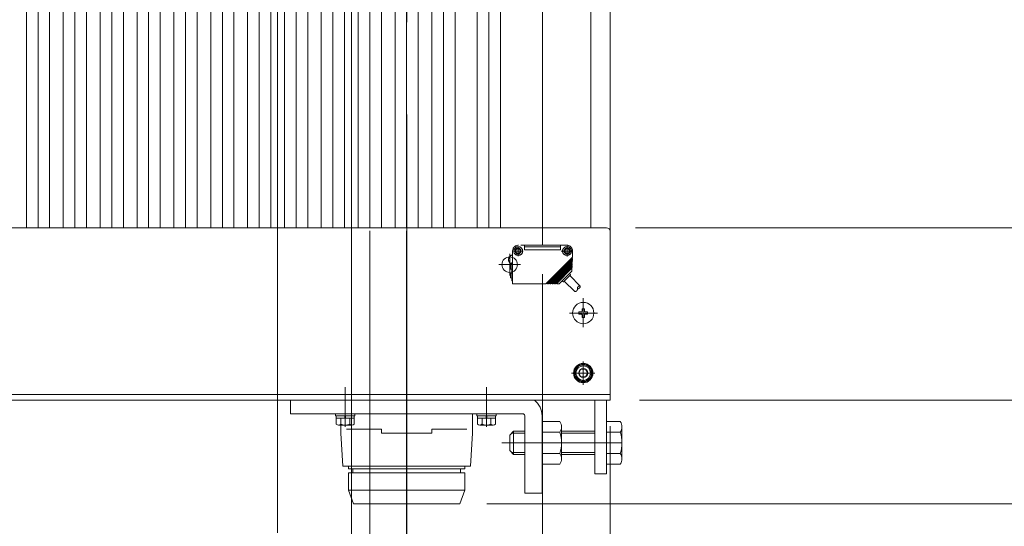
# Model space of a CAD drawing. Units: millimetres. Extents: x -2955 to 2955, y -2027 to 2027.
# Drawn here: x -1135 to -626, y 610 to 872 of the extents above; entities that cross this region are included whole.
import ezdxf
from ezdxf.enums import TextEntityAlignment as Align

# ---------------------------------------------------------------- set-up
doc = ezdxf.new("R2010")
doc.units = ezdxf.units.MM
doc.header["$LTSCALE"] = 3.75
for name, pattern in [('CENTER', [50.8, 31.75, -6.35, 6.35, -6.35]), ('CENTERX2', [101.6, 63.5, -12.7, 12.7, -12.7]), ('DASHED2', [9.525, 6.35, -3.175])]:
    doc.linetypes.add(name, pattern=pattern)
for name, color, linetype in [('19', 7, 'Continuous'), ('27', 7, 'Continuous'), ('28', 7, 'Continuous'), ('40', 7, 'Continuous'), ('60', 7, 'Continuous'), ('63', 7, 'Continuous'), ('77', 7, 'Continuous'), ('78', 7, 'Continuous'), ('Layer0255', 7, 'Continuous')]:
    doc.layers.add(name, color=color, linetype=linetype)
doc.styles.add('dcStyle0', font='ＭＳ Ｐゴシック')
doc.dimstyles.new('dc_Rotated', dxfattribs={"dimtxt": 60, "dimasz": 45.00339, "dimexe": 15, "dimexo": 15, "dimgap": 15, "dimtad": 3, "dimdsep": 46, "dimtxsty": 'dcStyle0', "dimblk1": 'OPEN30', "dimblk2": 'OPEN30', "dimsah": 1, "dimcen": 0.09, "dimclrd": 2, "dimclre": 2, "dimclrt": 2, "dimadec": 0, "dimazin": 2, "dimtfac": 1, "dimtdec": 4, "dimtmove": 0, "dimatfit": 3, "dimfxl": 1, "dimarcsym": 1})

# ---------------------------------------------------------------- blocks, each defined once
blk = doc.blocks.new('DC_GROUP_W_SLSH_S_090_2_3')
at = {"layer": '28', "color": 7, "linetype": 'Continuous', "lineweight": 13}
for p, q in [((-965.3, 668.25), (-901.09, 668.25)), ((-901.09, 658.25), (-901.09, 668.25)), ((-969.09, 658.25), (-969.09, 662.45)), ((-969.09, 658.25), (-968.09, 641.25)), ((-966.19, 660.25), (-948.09, 660.25)), ((-948.09, 658.25), (-948.09, 660.25)), ((-922.09, 658.25), (-948.09, 658.25)), ((-922.09, 658.25), (-922.09, 660.25)), ((-922.09, 660.25), (-903.98, 660.25)), ((-901.09, 658.25), (-902.09, 641.25)), ((-902.09, 641.25), (-968.09, 641.25)), ((-965.09, 639.75), (-965.09, 641.25)), ((-905.09, 639.75), (-905.09, 641.25)), ((-965.09, 639.75), (-905.09, 639.75)), ((-965.09, 628.75), (-965.09, 637.75)), ((-965.09, 637.75), (-905.09, 637.75)), ((-962.89, 637.75), (-962.89, 639.75)), ((-907.29, 637.75), (-907.29, 639.75)), ((-905.09, 628.75), (-905.09, 637.75)), ((-965.09, 628.75), (-962.59, 621.75)), ((-965.09, 628.75), (-905.09, 628.75)), ((-905.09, 628.75), (-907.59, 621.75)), ((-962.59, 621.75), (-907.59, 621.75))]:
    blk.add_line(p, q, dxfattribs=at)
blk = doc.blocks.new('DC_GROUP_W_SLSH_S_090_2_34')
at = {"layer": '40', "color": 3, "linetype": 'CENTERX2', "lineweight": 13}
for p, q in [((-864.84, 755.25), (-864.84, 1345.78)), ((-877.54, 754.59), (-877.54, 749.66)), ((-852.14, 754.86), (-852.14, 749.41)), ((-879.9, 752.25), (-874.86, 752.25)), ((-855.19, 752.25), (-849.46, 752.25))]:
    blk.add_line(p, q, dxfattribs=at)
at = {"layer": '40', "color": 4, "linetype": 'DASHED2', "lineweight": 13}
for p, q in [((-877.34, 754.45), (-877.54, 754.45)), ((-852.34, 755.25), (-877.34, 755.25)), ((-874.14, 752.85), (-874.14, 755.25)), ((-855.54, 754.45), (-874.14, 754.45)), ((-855.54, 755.25), (-855.54, 752.85)), ((-852.34, 754.45), (-852.14, 754.45)), ((-880.34, 735.25), (-880.34, 752.25)), ((-877.34, 750.05), (-877.54, 750.05)), ((-855.54, 752.85), (-874.14, 752.85)), ((-863.13, 735.25), (-849.34, 749.04)), ((-862.36, 735.45), (-849.38, 748.43)), ((-852.34, 750.05), (-852.14, 750.05)), ((-849.56, 748.81), (-849.6, 748.22)), ((-849.38, 748.43), (-849.42, 747.76)), ((-849.34, 749.04), (-849.34, 752.25)), ((-881.44, 745.24), (-880.74, 745.26)), ((-881.44, 745.24), (-881.44, 742.85)), ((-880.34, 746.41), (-880.74, 746.41)), ((-880.74, 736.95), (-880.74, 746.41)), ((-861.93, 735.25), (-849.42, 747.76)), ((-861.16, 735.45), (-849.45, 747.16)), ((-860.73, 735.25), (-849.49, 746.49)), ((-859.96, 735.45), (-849.52, 745.89)), ((-859.52, 735.25), (-849.55, 745.22)), ((-858.76, 735.45), (-849.58, 744.62)), ((-858.32, 735.25), (-849.62, 743.95)), ((-857.56, 735.45), (-849.65, 743.35)), ((-849.83, 743.74), (-849.86, 743.14)), ((-849.76, 745.01), (-849.8, 744.41)), ((-849.7, 746.28), (-849.73, 745.68)), ((-849.65, 743.35), (-849.71, 742.13)), ((-849.63, 747.54), (-849.66, 746.95)), ((-849.58, 744.62), (-849.62, 743.95)), ((-849.52, 745.89), (-849.55, 745.22)), ((-849.45, 747.16), (-849.49, 746.49)), ((-881.44, 742.85), (-880.74, 742.84)), ((-881.44, 740.74), (-880.74, 740.76)), ((-881.44, 740.74), (-881.44, 738.35)), ((-881.44, 738.35), (-880.74, 738.34)), ((-856.14, 735.45), (-849.92, 741.67)), ((-850.47, 739.92), (-853.98, 736.41)), ((-851.06, 740.53), (-850.51, 740.24)), ((-845.43, 734.2), (-850.81, 739.58)), ((-880.34, 736.95), (-880.74, 736.95)), ((-863.13, 735.25), (-880.34, 735.25)), ((-862.36, 735.45), (-862.93, 735.45)), ((-862.36, 735.25), (-862.36, 735.45)), ((-861.93, 735.25), (-862.36, 735.25)), ((-861.16, 735.45), (-861.73, 735.45)), ((-861.16, 735.25), (-861.16, 735.45)), ((-860.73, 735.25), (-861.16, 735.25)), ((-859.96, 735.45), (-860.53, 735.45)), ((-859.95, 735.25), (-859.95, 735.44)), ((-859.52, 735.25), (-859.95, 735.25)), ((-858.76, 735.45), (-859.32, 735.45)), ((-858.76, 735.25), (-858.76, 735.45)), ((-858.32, 735.25), (-858.76, 735.25)), ((-857.56, 735.45), (-858.12, 735.45)), ((-857.56, 735.25), (-857.56, 735.45)), ((-856.63, 735.25), (-857.56, 735.25)), ((-854.59, 737), (-854.3, 736.45)), ((-848.26, 731.37), (-853.64, 736.75))]:
    blk.add_line(p, q, dxfattribs=at)
for centre, radius in [((-877.54, 752.25), 1.5), ((-877.54, 752.25), 1.2), ((-852.14, 752.25), 1.5), ((-852.14, 752.25), 1.2)]:
    blk.add_circle(centre, radius, dxfattribs=at)
for centre, radius, start, end in [((-877.34, 752.25), 3, 90, 180), ((-877.54, 752.25), 2.2, 90, 270), ((-877.34, 752.25), 2.2, 270, 90), ((-852.34, 752.25), 2.2, 90, 270), ((-852.34, 752.25), 3, 0, 90), ((-852.14, 752.25), 2.2, 270, 90), ((-880.04, 747.85), 2.4, 97.1805, 253.0495), ((-850.61, 740.06), 0.2, 315, 61.3895), ((-850.41, 742.17), 0.7, 315, 357), ((-856.63, 735.95), 0.7, 270, 315), ((-854.12, 736.55), 0.2, 208.6105, 315), ((-848.08, 732.61), 1.25, 261.7462, 8.2111), ((-845.61, 732.96), 1.25, 81.8486, 188.1088), ((-846.67, 734.03), 1.25, 261.8486, 8.1088)]:
    blk.add_arc(centre, radius, start, end, dxfattribs=at)
blk = doc.blocks.new('DC_GROUP_W_SLSH_S_090_2_33')
at = {"layer": '40', "linetype": 'Continuous'}
blk.add_blockref('DC_GROUP_W_SLSH_S_090_2_34', (0, 0), dxfattribs=at)
blk = doc.blocks.new('DC_GROUP_W_SLSH_S_090_2_45')
at = {"color": 7, "linetype": 'Continuous', "lineweight": 13}
for p, q in [((-837.84, 675.25), (-837.84, 637.25)), ((-831.84, 675.25), (-831.84, 637.25)), ((-831.84, 637.25), (-837.84, 637.25))]:
    blk.add_line(p, q, dxfattribs=at)
at = {"color": 3, "linetype": 'CENTERX2', "lineweight": 13}
blk.add_line((-853.57, 653.25), (-829.49, 653.25), dxfattribs=at)
blk = doc.blocks.new('DC_GROUP_W_SLSH_S_090_2_85')
at = {"layer": '19', "color": 7, "linetype": 'Continuous', "lineweight": 13}
blk.add_line((-829.84, 1431.25), (-829.84, 677.25), dxfattribs=at)
blk = doc.blocks.new('DC_GROUP_W_SLSH_S_090_2_84')
at = {"layer": '19', "linetype": 'Continuous'}
blk.add_blockref('DC_GROUP_W_SLSH_S_090_2_85', (0, 0), dxfattribs=at)
blk = doc.blocks.new('DC_GROUP_W_SLSH_S_090_2_149')
at = {"layer": '27', "color": 7, "linetype": 'Continuous', "lineweight": 13}
for p, q in [((-865.09, 642.28), (-865.09, 664.22)), ((-865.09, 664.22), (-855.94, 664.22)), ((-831.84, 642.28), (-831.84, 664.22)), ((-831.84, 664.22), (-824.69, 664.22)), ((-881.84, 657.25), (-879.84, 659.25)), ((-881.84, 649.25), (-881.84, 657.25)), ((-879.84, 659.25), (-874.09, 659.25)), ((-865.09, 658.73), (-855.94, 658.73)), ((-855.09, 661.48), (-855.09, 645.02)), ((-855.09, 659.25), (-837.67, 659.25)), ((-831.84, 658.73), (-824.69, 658.73)), ((-823.84, 661.48), (-823.84, 645.02)), ((-879.84, 647.25), (-881.84, 649.25)), ((-874.09, 647.25), (-879.84, 647.25)), ((-865.09, 647.76), (-855.94, 647.76)), ((-837.67, 647.25), (-855.09, 647.25)), ((-831.84, 647.76), (-824.69, 647.76)), ((-855.94, 642.28), (-865.09, 642.28)), ((-824.69, 642.28), (-831.84, 642.28))]:
    blk.add_line(p, q, dxfattribs=at)
at = {"layer": '27', "color": 3, "linetype": 'Continuous', "lineweight": 13}
for p, q in [((-880.79, 658.3), (-874.09, 658.3)), ((-879.84, 647.25), (-879.84, 659.25)), ((-855.09, 658.3), (-837.67, 658.3)), ((-874.09, 648.19), (-880.79, 648.19)), ((-837.67, 648.19), (-855.09, 648.19))]:
    blk.add_line(p, q, dxfattribs=at)
at = {"layer": '27', "color": 3, "linetype": 'CENTERX2', "lineweight": 13}
blk.add_line((-881.84, 653.25), (-823.84, 653.25), dxfattribs=at)
at = {"layer": '27', "color": 7, "linetype": 'Continuous', "lineweight": 13}
for centre, radius, start, end in [((-859.94, 661.48), 4.86, 325.6158, 34.3842), ((-828.7, 661.48), 4.86, 325.6158, 34.3842), ((-873.24, 653.25), 18.15, 342.412, 17.588), ((-841.99, 653.25), 18.15, 342.412, 17.588), ((-859.94, 645.02), 4.86, 325.6158, 34.3842), ((-828.7, 645.02), 4.86, 325.6158, 34.3842)]:
    blk.add_arc(centre, radius, start, end, dxfattribs=at)
blk = doc.blocks.new('DC_GROUP_W_SLSH_S_090_2_150')
at = {"layer": '27', "color": 7, "linetype": 'Continuous', "lineweight": 13}
for p, q in [((-995.09, 675.25), (-995.09, 668.25)), ((-995.09, 668.25), (-875.09, 668.25)), ((-874.09, 627.25), (-874.09, 667.25)), ((-865.09, 667.25), (-865.09, 627.25)), ((-865.09, 627.25), (-874.09, 627.25))]:
    blk.add_line(p, q, dxfattribs=at)
at = {"layer": '27', "color": 3, "linetype": 'CENTERX2', "lineweight": 13}
blk.add_line((-865.83, 653.25), (-885.91, 653.25), dxfattribs=at)
at = {"layer": '27', "color": 7, "linetype": 'Continuous', "lineweight": 13}
for radius, end in [(10, 53.1301), (1, 90)]:
    blk.add_arc((-875.09, 667.25), radius, 0, end, dxfattribs=at)
blk = doc.blocks.new('DC_GROUP_W_SLSH_S_090_2_151')
at = {"layer": '27', "color": 3, "linetype": 'CENTER', "lineweight": 13}
blk.add_line((-893.84, 661.45), (-893.84, 681.95), dxfattribs=at)
at = {"layer": '27', "color": 7, "linetype": 'Continuous', "lineweight": 13}
for p, q in [((-898.84, 668.25), (-888.84, 668.25)), ((-898.84, 668.25), (-898.84, 667.25)), ((-898.84, 667.25), (-888.84, 667.25)), ((-898.44, 667.25), (-898.44, 665.95)), ((-893.84, 665.95), (-894.19, 667.25)), ((-893.49, 665.95), (-893.84, 667.25)), ((-889.24, 667.25), (-889.24, 665.95)), ((-888.84, 668.25), (-888.84, 667.25)), ((-898.46, 665.95), (-898.46, 662.86)), ((-898.46, 665.95), (-889.22, 665.95)), ((-897.31, 662.45), (-890.38, 662.45)), ((-896.15, 665.95), (-896.15, 662.86)), ((-891.53, 665.95), (-891.53, 662.86)), ((-889.22, 665.95), (-889.22, 662.86))]:
    blk.add_line(p, q, dxfattribs=at)
for centre, radius, start, end in [((-897.31, 664.26), 1.81, 230.463, 309.537), ((-893.84, 669.08), 6.63, 249.6253, 290.3747), ((-890.38, 664.26), 1.81, 230.463, 309.537)]:
    blk.add_arc(centre, radius, start, end, dxfattribs=at)
blk = doc.blocks.new('DC_GROUP_W_SLSH_S_090_2_152')
at = {"layer": '27', "color": 3, "linetype": 'CENTER', "lineweight": 13}
blk.add_line((-966.84, 661.45), (-966.84, 681.95), dxfattribs=at)
at = {"layer": '27', "color": 7, "linetype": 'Continuous', "lineweight": 13}
for p, q in [((-971.84, 668.25), (-961.84, 668.25)), ((-971.84, 668.25), (-971.84, 667.25)), ((-971.84, 667.25), (-961.84, 667.25)), ((-971.44, 667.25), (-971.44, 665.95)), ((-966.84, 665.95), (-967.19, 667.25)), ((-966.49, 665.95), (-966.84, 667.25)), ((-962.24, 667.25), (-962.24, 665.95)), ((-961.84, 668.25), (-961.84, 667.25)), ((-971.46, 665.95), (-971.46, 662.86)), ((-971.46, 665.95), (-962.22, 665.95)), ((-970.31, 662.45), (-963.38, 662.45)), ((-969.15, 665.95), (-969.15, 662.86)), ((-964.53, 665.95), (-964.53, 662.86)), ((-962.22, 665.95), (-962.22, 662.86))]:
    blk.add_line(p, q, dxfattribs=at)
for centre, radius, start, end in [((-970.31, 664.26), 1.81, 230.463, 309.537), ((-966.84, 669.08), 6.63, 249.6253, 290.3747), ((-963.38, 664.26), 1.81, 230.463, 309.537)]:
    blk.add_arc(centre, radius, start, end, dxfattribs=at)
blk = doc.blocks.new('DC_GROUP_W_SLSH_S_090_2_148')
at = {"layer": '27', "linetype": 'Continuous'}
for name in ['DC_GROUP_W_SLSH_S_090_2_152', 'DC_GROUP_W_SLSH_S_090_2_151', 'DC_GROUP_W_SLSH_S_090_2_150', 'DC_GROUP_W_SLSH_S_090_2_149']:
    blk.add_blockref(name, (0, 0), dxfattribs=at)
blk = doc.blocks.new('DC_GROUP_W_SLSH_S_090_2_175')
at = {"layer": '60', "color": 3, "linetype": 'CENTERX2', "lineweight": 13}
for p, q in [((-881.84, 750.85), (-881.84, 739.65)), ((-876.24, 745.25), (-887.44, 745.25))]:
    blk.add_line(p, q, dxfattribs=at)
at = {"layer": '60', "color": 7, "linetype": 'Continuous', "lineweight": 13}
blk.add_circle((-881.84, 745.25), 4, dxfattribs=at)
blk = doc.blocks.new('DC_GROUP_W_SLSH_S_090_2_179')
at = {"layer": '60', "color": 3, "linetype": 'CENTERX2', "lineweight": 13}
for p, q in [((-843.84, 712.96), (-843.84, 727.92)), ((-836.55, 720.25), (-850.96, 720.25))]:
    blk.add_line(p, q, dxfattribs=at)
at = {"layer": '60', "color": 7, "linetype": 'Continuous', "lineweight": 13}
for p, q in [((-846.09, 720.85), (-846.09, 719.65)), ((-846.09, 720.85), (-844.74, 720.85)), ((-846.09, 719.65), (-844.74, 719.65)), ((-844.44, 722.5), (-844.44, 721.15)), ((-844.44, 722.5), (-843.24, 722.5)), ((-844.44, 719.35), (-844.44, 718)), ((-844.44, 718), (-843.24, 718)), ((-843.24, 721.15), (-843.24, 722.5)), ((-843.24, 719.35), (-843.24, 718)), ((-842.94, 720.85), (-841.59, 720.85)), ((-842.94, 719.65), (-841.59, 719.65)), ((-841.59, 719.65), (-841.59, 720.85))]:
    blk.add_line(p, q, dxfattribs=at)
blk.add_circle((-843.84, 720.25), 5.5, dxfattribs=at)
for centre, start, end in [((-844.74, 721.15), 270, 0), ((-844.74, 719.35), 0, 90), ((-842.94, 721.15), 180, 270), ((-842.94, 719.35), 90, 180)]:
    blk.add_arc(centre, 0.3, start, end, dxfattribs=at)
blk = doc.blocks.new('DC_GROUP_W_SLSH_S_090_2_182')
at = {"layer": '60', "color": 3, "linetype": 'CENTER', "lineweight": 13}
for p, q in [((-843.84, 695.25), (-843.84, 683.25)), ((-849.84, 689.25), (-837.84, 689.25))]:
    blk.add_line(p, q, dxfattribs=at)
at = {"layer": '60', "color": 7, "linetype": 'Continuous', "lineweight": 13}
for p, q in [((-846.15, 689.25), (-845, 691.25)), ((-845, 687.25), (-846.15, 689.25)), ((-845, 691.25), (-842.69, 691.25)), ((-842.69, 687.25), (-845, 687.25)), ((-842.69, 691.25), (-841.53, 689.25)), ((-841.53, 689.25), (-842.69, 687.25))]:
    blk.add_line(p, q, dxfattribs=at)
for radius in [5, 4.6, 4.25, 3.75, 2.31]:
    blk.add_circle((-843.84, 689.25), radius, dxfattribs=at)
blk = doc.blocks.new('DC_GROUP_W_SLSH_S_090_2_177')
at = {"layer": '60', "color": 7, "linetype": 'Continuous', "lineweight": 13}
for p, q in [((-831.84, 764.25), (-1677.84, 764.25)), ((-829.84, 762.25), (-829.84, 675.25)), ((-829.84, 675.25), (-1679.84, 675.25))]:
    blk.add_line(p, q, dxfattribs=at)
at = {"layer": '60', "color": 3, "linetype": 'CENTERX2', "lineweight": 13}
for p, q in [((-843.84, 714.25), (-843.84, 726.25)), ((-849.84, 720.25), (-837.84, 720.25)), ((-843.84, 683.25), (-843.84, 695.25)), ((-849.84, 689.25), (-837.84, 689.25))]:
    blk.add_line(p, q, dxfattribs=at)
at = {"layer": '60', "color": 7, "linetype": 'Continuous', "lineweight": 13}
blk.add_arc((-831.84, 762.25), 2, 360, 90, dxfattribs=at)
at = {"layer": '60', "linetype": 'Continuous'}
for name in ['DC_GROUP_W_SLSH_S_090_2_179', 'DC_GROUP_W_SLSH_S_090_2_182']:
    blk.add_blockref(name, (0, 0), dxfattribs=at)
blk = doc.blocks.new('DC_GROUP_W_SLSH_S_090_2_174')
at = {"layer": '60', "linetype": 'Continuous'}
for name in ['DC_GROUP_W_SLSH_S_090_2_177', 'DC_GROUP_W_SLSH_S_090_2_175']:
    blk.add_blockref(name, (0, 0), dxfattribs=at)
blk = doc.blocks.new('DC_GROUP_W_SLSH_S_090_2_348')
at = {"layer": '78', "color": 7, "linetype": 'Continuous', "lineweight": 13}
for q in [(-829.84, 1430.25), (-1679.84, 678.25)]:
    blk.add_line((-829.84, 678.25), q, dxfattribs=at)
blk = doc.blocks.new('_Open30')
at = {"color": 0, "linetype": 'ByBlock', "lineweight": -2}
for p, q in [((-1, 0.267949), (0, 0)), ((0, 0), (-1, -0.267949)), ((0, 0), (-1, 0))]:
    blk.add_line(p, q, dxfattribs=at)
blk = doc.blocks.new('*D76')
at = {"layer": 'Layer0255', "color": 2, "linetype": 'Continuous', "lineweight": 13}
for p, q in [((-816.84, 1344.25), (-514.84, 1344.25)), ((-529.84, 764.25), (-529.84, 1344.25)), ((-816.84, 764.25), (-514.84, 764.25))]:
    blk.add_line(p, q, dxfattribs=at)
at = {"layer": 'Layer0255', "color": 2, "xscale": 45.00345800894137, "yscale": 45.00244740756384}
for p, rotation in [((-529.84, 1344.25), 90), ((-529.84, 764.25), 270)]:
    blk.add_blockref('_Open30', p, dxfattribs=dict(at, rotation=rotation))
at = {"layer": 'Layer0255', "color": 2, "style": 'dcStyle0', "width": 0.6875}
blk.add_text('580', height=60, rotation=90, dxfattribs=at).set_placement((-544.84, 941.19), (-544.84, 1031.19), align=Align.FIT)
blk = doc.blocks.new('*D77')
at = {"layer": 'Layer0255', "color": 2, "linetype": 'Continuous', "lineweight": 13}
for p, q in [((-814.84, 675.25), (-394.84, 675.25)), ((-409.84, 621.75), (-409.84, 675.25)), ((-893.66, 621.75), (-394.84, 621.75)), ((-409.84, 428.28), (-409.84, 621.75))]:
    blk.add_line(p, q, dxfattribs=at)
at = {"layer": 'Layer0255', "color": 2, "xscale": 45.00345800894137, "yscale": 45.00244740756384, "rotation": 90}
blk.add_blockref('_Open30', (-409.84, 621.75), dxfattribs=at)
at = {"layer": 'Layer0255', "color": 2, "style": 'dcStyle0', "width": 0.807452}
blk.add_text('53.5', height=60, rotation=90, dxfattribs=at).set_placement((-424.84, 443.28), (-424.84, 563.28), align=Align.FIT)
blk = doc.blocks.new('*D78')
at = {"layer": 'Layer0255', "color": 2, "linetype": 'Continuous', "lineweight": 13}
for p, q in [((-782.67, 1054.25), (-394.84, 1054.25)), ((-409.84, 675.25), (-409.84, 1054.25)), ((-814.84, 675.25), (-394.84, 675.25))]:
    blk.add_line(p, q, dxfattribs=at)
at = {"layer": 'Layer0255', "color": 2, "xscale": 45.00345800894137, "yscale": 45.00244740756384}
for p, rotation in [((-409.84, 1054.25), 90), ((-409.84, 675.25), 270)]:
    blk.add_blockref('_Open30', p, dxfattribs=dict(at, rotation=rotation))
at = {"layer": 'Layer0255', "color": 2, "style": 'dcStyle0', "width": 0.6875}
blk.add_text('379', height=60, rotation=90, dxfattribs=at).set_placement((-424.84, 822.03), (-424.84, 912.03), align=Align.FIT)
blk = doc.blocks.new('*D81')
at = {"layer": 'Layer0255', "color": 2, "linetype": 'Continuous', "lineweight": 13}
for p, q in [((-893.66, 1486.75), (-274.84, 1486.75)), ((-289.84, 621.75), (-289.84, 1486.75)), ((-893.66, 621.75), (-274.84, 621.75))]:
    blk.add_line(p, q, dxfattribs=at)
at = {"layer": 'Layer0255', "color": 2, "xscale": 45.00345800894137, "yscale": 45.00244740756384}
for p, rotation in [((-289.84, 1486.75), 90), ((-289.84, 621.75), 270)]:
    blk.add_blockref('_Open30', p, dxfattribs=dict(at, rotation=rotation))
at = {"layer": 'Layer0255', "color": 2, "style": 'dcStyle0', "width": 0.6875}
blk.add_text('865', height=60, rotation=90, dxfattribs=at).set_placement((-304.84, 1009.25), (-304.84, 1099.25), align=Align.FIT)
blk = doc.blocks.new('DC_IMAGEDIMGROUP_1')
at = {"layer": 'Layer0255', "color": 2, "linetype": 'Continuous', "lineweight": 13}
for p, q in [((-864.84, 740.25), (-864.84, 501.75)), ((-829.84, 661.85), (-829.84, 501.75)), ((-939.84, 516.75), (-864.84, 516.75)), ((-864.84, 516.75), (-829.84, 516.75)), ((-696.38, 516.75), (-829.84, 516.75))]:
    blk.add_line(p, q, dxfattribs=at)
at = {"layer": 'Layer0255', "color": 2, "xscale": 45.00345800894137, "yscale": 45.00244740756384}
for p, rotation in [((-864.84, 516.75), 360), ((-829.84, 516.75), 180)]:
    blk.add_blockref('_Open30', p, dxfattribs=dict(at, rotation=rotation))
at = {"layer": 'Layer0255', "color": 2, "style": 'dcStyle0', "width": 0.6875}
blk.add_text('35', height=60, dxfattribs=at).set_placement((-771.38, 531.75), (-711.38, 531.75), align=Align.FIT)
blk = doc.blocks.new('DC_IMAGEDIMGROUP_3')
at = {"layer": 'Layer0255', "color": 2, "linetype": 'Continuous', "lineweight": 13}
for p, q in [((-954.14, 762.65), (-954.14, 206.71)), ((-935.09, 762.65), (-935.09, 206.71))]:
    blk.add_line(p, q, dxfattribs=at)
blk = doc.blocks.new('DC_IMAGEDIMGROUP_4')
at = {"layer": 'Layer0255', "color": 2, "linetype": 'Continuous', "lineweight": 13}
for p, q in [((-1399.77, 841.82), (-1399.77, 501.75)), ((-1365.77, 841.82), (-1365.77, 501.75)), ((-1474.77, 516.75), (-1399.77, 516.75)), ((-1399.77, 516.75), (-1365.77, 516.75)), ((-980.3, 516.75), (-1365.77, 516.75))]:
    blk.add_line(p, q, dxfattribs=at)
at = {"layer": 'Layer0255', "color": 2, "xscale": 45.00345800894137, "yscale": 45.00244740756384}
for p, rotation in [((-1399.77, 516.75), 360), ((-1365.77, 516.75), 180)]:
    blk.add_blockref('_Open30', p, dxfattribs=dict(at, rotation=rotation))
at = {"layer": 'Layer0255', "color": 4, "style": 'dcStyle0', "width": 0.662172}
blk.add_text('スラット幅 34', height=60, dxfattribs=at).set_placement((-1307.3, 531.75), (-995.3, 531.75), align=Align.FIT)
blk = doc.blocks.new('DC_IMAGEDIMGROUP_5')
at = {"layer": 'Layer0255', "color": 2, "linetype": 'Continuous', "lineweight": 13}
for p, q in [((-1001.77, 954.83), (-1001.77, 606.75)), ((-963.67, 952.98), (-963.67, 316.43))]:
    blk.add_line(p, q, dxfattribs=at)
blk = doc.blocks.new('DC_GROUP_W_SLSH_S_090_2_88')
at = {"layer": '77', "color": 7, "linetype": 'Continuous', "lineweight": 13}
for p, q in [((-898.64, 1344.25), (-898.64, 1104.25)), ((-886.64, 1344.25), (-886.64, 1104.25)), ((-898.64, 1004.25), (-898.64, 764.25)), ((-886.64, 764.25), (-886.64, 1004.25))]:
    blk.add_line(p, q, dxfattribs=at)
at = {"layer": '77', "color": 3, "linetype": 'CENTERX2', "lineweight": 13}
blk.add_line((-892.64, 1344.25), (-892.64, 764.25), dxfattribs=at)
blk = doc.blocks.new('DC_GROUP_W_SLSH_S_090_2_110')
at = {"layer": '77', "color": 7, "linetype": 'Continuous', "lineweight": 13}
for p, q in [((-1093.49, 1154.25), (-1093.49, 1344.25)), ((-1081.49, 1344.25), (-1081.49, 1154.25)), ((-1093.49, 764.25), (-1093.49, 954.25)), ((-1081.49, 954.25), (-1081.49, 764.25))]:
    blk.add_line(p, q, dxfattribs=at)
at = {"layer": '77', "color": 3, "linetype": 'CENTERX2', "lineweight": 13}
for p, q in [((-1087.49, 1154.25), (-1087.49, 1344.25)), ((-1087.49, 764.25), (-1087.49, 954.25))]:
    blk.add_line(p, q, dxfattribs=at)
blk = doc.blocks.new('DC_GROUP_W_SLSH_S_090_2_111')
at = {"layer": '77', "color": 7, "linetype": 'Continuous', "lineweight": 13}
for p, q in [((-1055.39, 1154.25), (-1055.39, 1344.25)), ((-1043.39, 1344.25), (-1043.39, 1154.25)), ((-1055.39, 764.25), (-1055.39, 954.25)), ((-1043.39, 954.25), (-1043.39, 764.25))]:
    blk.add_line(p, q, dxfattribs=at)
at = {"layer": '77', "color": 3, "linetype": 'CENTERX2', "lineweight": 13}
for p, q in [((-1049.39, 1154.25), (-1049.39, 1344.25)), ((-1049.39, 764.25), (-1049.39, 954.25))]:
    blk.add_line(p, q, dxfattribs=at)
blk = doc.blocks.new('DC_GROUP_W_SLSH_S_090_2_112')
at = {"layer": '77', "color": 7, "linetype": 'Continuous', "lineweight": 13}
for p, q in [((-1074.44, 1154.25), (-1074.44, 1344.25)), ((-1062.44, 1344.25), (-1062.44, 1154.25)), ((-1074.44, 764.25), (-1074.44, 954.25)), ((-1062.44, 954.25), (-1062.44, 764.25))]:
    blk.add_line(p, q, dxfattribs=at)
at = {"layer": '77', "color": 3, "linetype": 'CENTERX2', "lineweight": 13}
for p, q in [((-1068.44, 1154.25), (-1068.44, 1344.25)), ((-1068.44, 764.25), (-1068.44, 954.25))]:
    blk.add_line(p, q, dxfattribs=at)
blk = doc.blocks.new('DC_GROUP_W_SLSH_S_090_2_113')
at = {"layer": '77', "color": 7, "linetype": 'Continuous', "lineweight": 13}
for p, q in [((-1017.29, 1154.25), (-1017.29, 1344.25)), ((-1005.29, 1344.25), (-1005.29, 1154.25)), ((-1017.29, 764.25), (-1017.29, 954.25)), ((-1005.29, 954.25), (-1005.29, 764.25))]:
    blk.add_line(p, q, dxfattribs=at)
at = {"layer": '77', "color": 3, "linetype": 'CENTERX2', "lineweight": 13}
for p, q in [((-1011.29, 1154.25), (-1011.29, 1344.25)), ((-1011.29, 764.25), (-1011.29, 954.25))]:
    blk.add_line(p, q, dxfattribs=at)
blk = doc.blocks.new('DC_GROUP_W_SLSH_S_090_2_114')
at = {"layer": '77', "color": 7, "linetype": 'Continuous', "lineweight": 13}
for p, q in [((-1036.34, 1154.25), (-1036.34, 1344.25)), ((-1024.34, 1344.25), (-1024.34, 1154.25)), ((-1036.34, 764.25), (-1036.34, 954.25)), ((-1024.34, 954.25), (-1024.34, 764.25))]:
    blk.add_line(p, q, dxfattribs=at)
at = {"layer": '77', "color": 3, "linetype": 'CENTERX2', "lineweight": 13}
for p, q in [((-1030.34, 1154.25), (-1030.34, 1344.25)), ((-1030.34, 764.25), (-1030.34, 954.25))]:
    blk.add_line(p, q, dxfattribs=at)
blk = doc.blocks.new('DC_GROUP_W_SLSH_S_090_2_115')
at = {"layer": '77', "color": 7, "linetype": 'Continuous', "lineweight": 13}
for p, q in [((-979.19, 1154.25), (-979.19, 1344.25)), ((-967.19, 1344.25), (-967.19, 1154.25)), ((-979.19, 764.25), (-979.19, 954.25)), ((-967.19, 954.25), (-967.19, 764.25))]:
    blk.add_line(p, q, dxfattribs=at)
at = {"layer": '77', "color": 3, "linetype": 'CENTERX2', "lineweight": 13}
for p, q in [((-973.19, 1154.25), (-973.19, 1344.25)), ((-973.19, 764.25), (-973.19, 954.25))]:
    blk.add_line(p, q, dxfattribs=at)
blk = doc.blocks.new('DC_GROUP_W_SLSH_S_090_2_116')
at = {"layer": '77', "color": 7, "linetype": 'Continuous', "lineweight": 13}
for p, q in [((-998.24, 1154.25), (-998.24, 1344.25)), ((-986.24, 1344.25), (-986.24, 1154.25)), ((-998.24, 764.25), (-998.24, 954.25)), ((-986.24, 954.25), (-986.24, 764.25))]:
    blk.add_line(p, q, dxfattribs=at)
at = {"layer": '77', "color": 3, "linetype": 'CENTERX2', "lineweight": 13}
for p, q in [((-992.24, 1154.25), (-992.24, 1344.25)), ((-992.24, 764.25), (-992.24, 954.25))]:
    blk.add_line(p, q, dxfattribs=at)
blk = doc.blocks.new('DC_GROUP_W_SLSH_S_090_2_117')
at = {"layer": '77', "color": 7, "linetype": 'Continuous', "lineweight": 13}
for p, q in [((-941.09, 1154.25), (-941.09, 1344.25)), ((-929.09, 1344.25), (-929.09, 1154.25)), ((-941.09, 764.25), (-941.09, 954.25)), ((-929.09, 954.25), (-929.09, 764.25))]:
    blk.add_line(p, q, dxfattribs=at)
at = {"layer": '77', "color": 3, "linetype": 'CENTERX2', "lineweight": 13}
for p, q in [((-935.09, 1154.25), (-935.09, 1344.25)), ((-935.09, 764.25), (-935.09, 954.25))]:
    blk.add_line(p, q, dxfattribs=at)
blk = doc.blocks.new('DC_GROUP_W_SLSH_S_090_2_118')
at = {"layer": '77', "color": 7, "linetype": 'Continuous', "lineweight": 13}
for p, q in [((-960.14, 1154.25), (-960.14, 1344.25)), ((-948.14, 1344.25), (-948.14, 1154.25)), ((-960.14, 764.25), (-960.14, 954.25)), ((-948.14, 954.25), (-948.14, 764.25))]:
    blk.add_line(p, q, dxfattribs=at)
at = {"layer": '77', "color": 3, "linetype": 'CENTERX2', "lineweight": 13}
for p, q in [((-954.14, 1154.25), (-954.14, 1344.25)), ((-954.14, 764.25), (-954.14, 954.25))]:
    blk.add_line(p, q, dxfattribs=at)
blk = doc.blocks.new('DC_GROUP_W_SLSH_S_090_2_119')
at = {"layer": '77', "color": 7, "linetype": 'Continuous', "lineweight": 13}
for p, q in [((-922.04, 1154.25), (-922.04, 1344.25)), ((-910.04, 1344.25), (-910.04, 1154.25)), ((-922.04, 764.25), (-922.04, 954.25)), ((-910.04, 954.25), (-910.04, 764.25))]:
    blk.add_line(p, q, dxfattribs=at)
at = {"layer": '77', "color": 3, "linetype": 'CENTERX2', "lineweight": 13}
for p, q in [((-916.04, 1154.25), (-916.04, 1344.25)), ((-916.04, 764.25), (-916.04, 954.25))]:
    blk.add_line(p, q, dxfattribs=at)
blk = doc.blocks.new('DC_GROUP_W_SLSH_S_090_2_143')
at = {"layer": '77', "color": 7, "linetype": 'Continuous', "lineweight": 13}
for p, q in [((-1131.59, 1167.19), (-1131.59, 1344.25)), ((-1119.59, 1344.25), (-1119.59, 1167.19)), ((-1131.59, 764.25), (-1131.59, 967.19)), ((-1119.59, 967.19), (-1119.59, 764.25))]:
    blk.add_line(p, q, dxfattribs=at)
at = {"layer": '77', "color": 3, "linetype": 'CENTERX2', "lineweight": 13}
for p, q in [((-1125.59, 1167.19), (-1125.59, 1344.25)), ((-1125.59, 764.25), (-1125.59, 967.19))]:
    blk.add_line(p, q, dxfattribs=at)
blk = doc.blocks.new('DC_GROUP_W_SLSH_S_090_2_145')
at = {"layer": '77', "color": 7, "linetype": 'Continuous', "lineweight": 13}
for p, q in [((-1112.54, 1167.19), (-1112.54, 1344.25)), ((-1100.54, 1344.25), (-1100.54, 1167.19)), ((-1112.54, 764.25), (-1112.54, 967.19)), ((-1100.54, 967.19), (-1100.54, 764.25))]:
    blk.add_line(p, q, dxfattribs=at)
at = {"layer": '77', "color": 3, "linetype": 'CENTERX2', "lineweight": 13}
for p, q in [((-1106.54, 1167.19), (-1106.54, 1344.25)), ((-1106.54, 764.25), (-1106.54, 967.19))]:
    blk.add_line(p, q, dxfattribs=at)
blk = doc.blocks.new('DC_GROUP_W_SLSH_S_090_2_199')
at = {"layer": '63', "color": 7, "linetype": 'Continuous', "lineweight": 13}
for p, q in [((-829.84, 677.25), (-829.84, 1431.25)), ((-839.84, 1344.25), (-839.84, 1196.25)), ((-839.84, 916.25), (-839.84, 1192.25)), ((-837.84, 1194.25), (-829.84, 1194.25)), ((-839.84, 764.25), (-839.84, 912.25)), ((-837.84, 914.25), (-829.84, 914.25))]:
    blk.add_line(p, q, dxfattribs=at)
at = {"layer": '63', "color": 3, "linetype": 'CENTERX2', "lineweight": 13}
blk.add_line((-877.51, 1054.25), (-797.67, 1054.25), dxfattribs=at)
at = {"layer": '63', "color": 7, "linetype": 'Continuous', "lineweight": 13}
for centre, start, end in [((-837.84, 1196.25), 180, 270), ((-837.84, 1192.25), 90, 180), ((-837.84, 916.25), 180, 270), ((-837.84, 912.25), 90, 180)]:
    blk.add_arc(centre, 2, start, end, dxfattribs=at)

msp = doc.modelspace()

# ---------------------------------------------------------------- linework, layer by layer
at = {"color": 3, "linetype": 'CENTERX2', "lineweight": 13}
msp.add_line((-935.0872, 584.6024), (-935.0872, 1501.9534), dxfattribs=at)

# ---------------------------------------------------------------- block references
at = {"linetype": 'Continuous'}
for name in ['DC_GROUP_W_SLSH_S_090_2_84', 'DC_GROUP_W_SLSH_S_090_2_33', 'DC_GROUP_W_SLSH_S_090_2_174', 'DC_GROUP_W_SLSH_S_090_2_45', 'DC_GROUP_W_SLSH_S_090_2_148']:
    msp.add_blockref(name, (0, 0), dxfattribs=at)
at = {"layer": '28', "linetype": 'Continuous'}
msp.add_blockref('DC_GROUP_W_SLSH_S_090_2_3', (0, 0), dxfattribs=at)
at = {"layer": '63', "linetype": 'Continuous'}
msp.add_blockref('DC_GROUP_W_SLSH_S_090_2_199', (0, 0), dxfattribs=at)
at = {"layer": '77', "linetype": 'Continuous'}
for name in ['DC_GROUP_W_SLSH_S_090_2_143', 'DC_GROUP_W_SLSH_S_090_2_145', 'DC_GROUP_W_SLSH_S_090_2_110', 'DC_GROUP_W_SLSH_S_090_2_112', 'DC_GROUP_W_SLSH_S_090_2_111', 'DC_GROUP_W_SLSH_S_090_2_114', 'DC_GROUP_W_SLSH_S_090_2_113', 'DC_GROUP_W_SLSH_S_090_2_116', 'DC_GROUP_W_SLSH_S_090_2_115', 'DC_GROUP_W_SLSH_S_090_2_118', 'DC_GROUP_W_SLSH_S_090_2_117', 'DC_GROUP_W_SLSH_S_090_2_119', 'DC_GROUP_W_SLSH_S_090_2_88']:
    msp.add_blockref(name, (0, 0), dxfattribs=at)
at = {"layer": '78', "linetype": 'Continuous'}
msp.add_blockref('DC_GROUP_W_SLSH_S_090_2_348', (0, 0), dxfattribs=at)
at = {"layer": 'Layer0255', "linetype": 'Continuous'}
for name in ['DC_IMAGEDIMGROUP_5', 'DC_IMAGEDIMGROUP_4', 'DC_IMAGEDIMGROUP_3', 'DC_IMAGEDIMGROUP_1']:
    msp.add_blockref(name, (0, 0), dxfattribs=at)

# ---------------------------------------------------------------- dimensions: what is measured, and where the dimension line sits
at = {"layer": 'Layer0255', "linetype": 'Continuous', "lineweight": 13}
for base, p1, p2, picture, middle in [((-289.8423, 1486.7479), (-908.6575, 621.7479), (-908.6575, 1486.7479), '*D81', (-289.8423, 1054.2479)), ((-529.8423, 1344.2479), (-831.8423, 764.2479), (-831.8423, 1344.2479), '*D76', (-529.8423, 986.1866)), ((-409.8423, 1054.2479), (-829.8423, 675.2479), (-797.6741, 1054.2479), '*D78', (-409.8423, 867.0338)), ((-409.8423, 675.2479), (-908.6575, 621.7479), (-829.8423, 675.2479), '*D77', (-409.8423, 503.2812))]:
    dim = msp.add_linear_dim(base=base, p1=p1, p2=p2, angle=90, dimstyle='dc_Rotated', override={"dimtxt": 60, "dimasz": 45.00339, "dimexe": 15, "dimexo": 15, "dimgap": 15, "dimtad": 3, "dimtih": 0, "dimtoh": 0, "dimdec": 2, "dimlfac": 1, "dimzin": 8, "dimtxsty": 'dcStyle0', "dimblk1": 'Open30', "dimblk2": 'Open30', "dimsah": 1, "dimclrd": 2, "dimclre": 2, "dimclrt": 2, "dimazin": 2, "dimtofl": 1, "dimtolj": 0, "dimtzin": 8, "dimarcsym": 1}, dxfattribs=at)
    dim.commit()
    dim.dimension.update_dxf_attribs({"geometry": picture, "text_midpoint": middle, "dimtype": 160})

doc.saveas('drawing.dxf')
